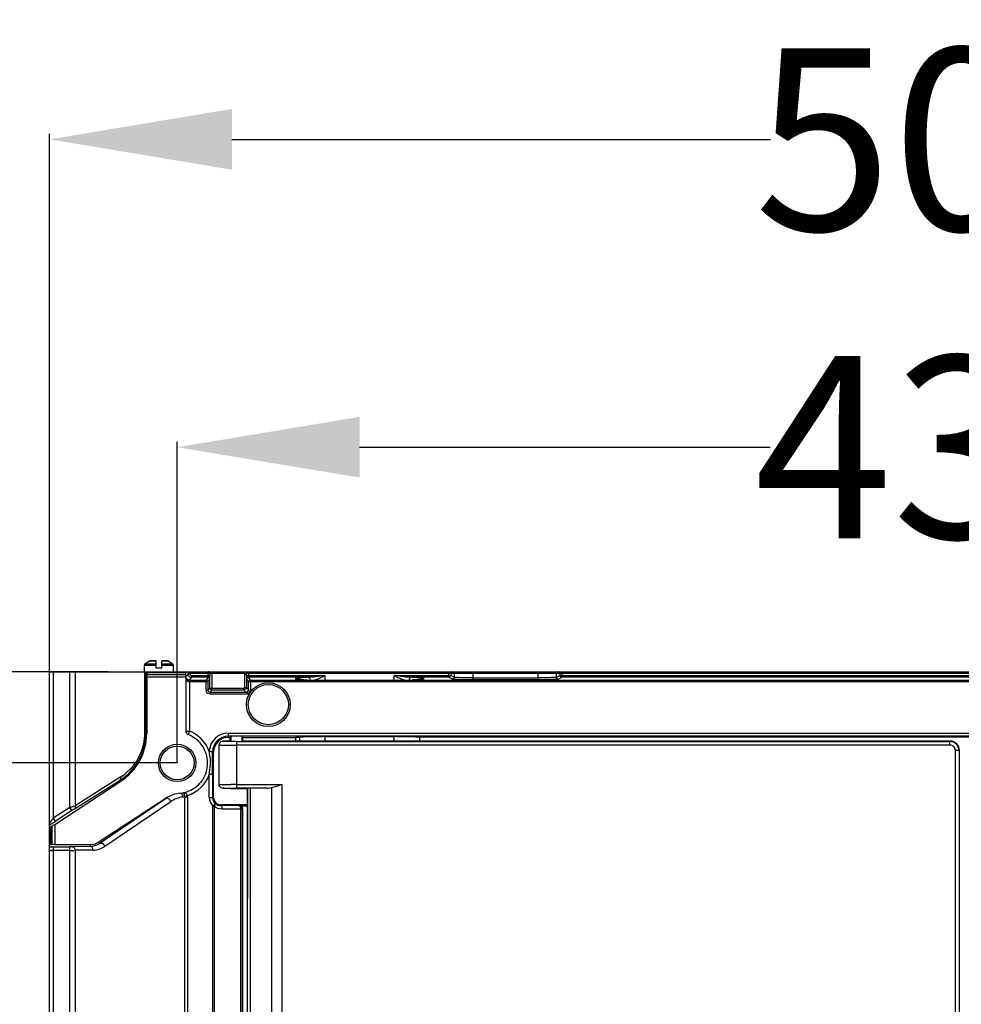
# Model space of a CAD drawing. Units: millimetres. Extents: x 612 to 10116, y 429 to 3789.
# Drawn here: x 1788 to 2046, y 2802 to 3072 of the extents above; entities that cross this region are included whole.
import ezdxf

# ---------------------------------------------------------------- set-up
doc = ezdxf.new("R2010")
doc.units = ezdxf.units.MM
doc.header["$LTSCALE"] = 326.7
doc.header["$PDMODE"] = 3
doc.header["$PDSIZE"] = 4
doc.layers.get('0').update_dxf_attribs({"linetype": 'CONTINUOUS'})
doc.layers.get('Defpoints').update_dxf_attribs({"linetype": 'CONTINUOUS'})
for name, color, linetype in [('DINGWEIXIAO-DXF_CONTINUOUS_LINE', 7, 'CONTINUOUS'), ('DINGWEIXIAO_DXF_CONTINUOUS_LINE', 7, 'CONTINUOUS'), ('HOUGAI-01_89DXF_CONTINUOUS_LINE', 7, 'CONTINUOUS'), ('PCB-P3_90625DXF_CONTINUOUS_LINE', 7, 'CONTINUOUS'), ('XIANGTI-01_3DXF_CONTINUOUS_LINE', 7, 'CONTINUOUS')]:
    doc.layers.add(name, color=color, linetype=linetype)
doc.dimstyles.get("Standard").update_dxf_attribs({"dimtxt": 50, "dimasz": 50, "dimexe": 1.5, "dimexo": 0, "dimtad": 1, "dimdec": 5, "dimdsep": 46, "dimtxsty": 'Standard', "dimcen": 0.09, "dimadec": 0, "dimazin": 0, "dimtol": 1, "dimtp": 1e-05, "dimtm": 1e-05, "dimtfac": 1, "dimtdec": 5, "dimtofl": 0, "dimtmove": 0, "dimatfit": 3, "dimfxl": 1, "dimtolj": 1, "dimarcsym": 0})

# ---------------------------------------------------------------- blocks, each defined once
blk = doc.blocks.new('*D1')
at = {"color": 0, "lineweight": -2, "transparency": 16777216}
for p, q in [((1830.92, 2867.89), (1830.92, 2955.97)), ((1880.92, 2954.47), (1993.45, 2954.47)), ((2210.89, 2954.47), (2098.35, 2954.47)), ((2260.89, 2867.88), (2260.89, 2955.97))]:
    blk.add_line(p, q, dxfattribs=at)
at = {"color": 0, "transparency": 16777216}
for points in [[(1880.92, 2962.8), (1880.92, 2946.14), (1830.92, 2954.47)], [(2210.89, 2962.8), (2210.89, 2946.14), (2260.89, 2954.47)]]:
    blk.add_solid(points, dxfattribs=at)
at = {"layer": 'Defpoints', "color": 0, "transparency": 16777216}
for p in [(2260.89, 2954.47), (1830.92, 2867.89), (2260.89, 2867.88)]:
    blk.add_point(p, dxfattribs=at)
at = {"color": 0, "transparency": 16777216, "insert": (2045.9, 2954.47), "char_height": 50, "attachment_point": 5}
blk.add_mtext('\\A1;430', dxfattribs=at)
blk = doc.blocks.new('*D2')
at = {"color": 0, "lineweight": -2, "transparency": 16777216}
for p, q in [((1795.89, 2885.48), (1795.89, 3040.4)), ((1845.89, 3038.9), (1993.58, 3038.9)), ((2245.89, 3038.9), (2098.2, 3038.9)), ((2295.89, 2885.48), (2295.89, 3040.4))]:
    blk.add_line(p, q, dxfattribs=at)
at = {"color": 0, "transparency": 16777216}
for points in [[(1845.89, 3047.23), (1845.89, 3030.57), (1795.89, 3038.9)], [(2245.89, 3047.23), (2245.89, 3030.57), (2295.89, 3038.9)]]:
    blk.add_solid(points, dxfattribs=at)
at = {"layer": 'Defpoints', "color": 0, "transparency": 16777216}
for p in [(2295.89, 3038.9), (1795.89, 2885.48), (2295.89, 2885.48)]:
    blk.add_point(p, dxfattribs=at)
at = {"color": 0, "transparency": 16777216, "insert": (2045.89, 3038.9), "char_height": 50, "attachment_point": 5}
blk.add_mtext('\\A1;500', dxfattribs=at)
blk = doc.blocks.new('*D3')
at = {"color": 0, "lineweight": -2, "transparency": 16777216}
for p, q in [((1811.97, 2892.88), (1564.77, 2892.88)), ((1566.27, 2842.88), (1566.27, 2418.78)), ((1566.27, 1942.88), (1566.27, 2366.97)), ((1811.97, 1892.88), (1564.77, 1892.88))]:
    blk.add_line(p, q, dxfattribs=at)
at = {"color": 0, "transparency": 16777216}
for points in [[(1557.94, 2842.88), (1574.6, 2842.88), (1566.27, 2892.88)], [(1557.94, 1942.88), (1574.6, 1942.88), (1566.27, 1892.88)]]:
    blk.add_solid(points, dxfattribs=at)
at = {"layer": 'Defpoints', "color": 0, "transparency": 16777216}
for p in [(1811.97, 2892.88), (1566.27, 1892.88), (1811.97, 1892.88)]:
    blk.add_point(p, dxfattribs=at)
at = {"color": 0, "transparency": 16777216, "insert": (1566.27, 2392.88), "char_height": 50, "attachment_point": 5}
blk.add_mtext('\\A1;1000', dxfattribs=at)
blk = doc.blocks.new('*D4')
at = {"color": 0, "lineweight": -2, "transparency": 16777216}
for p, q in [((1830.89, 2867.88), (1710.34, 2867.88)), ((1711.84, 2817.88), (1711.84, 2418.78)), ((1711.84, 1967.88), (1711.84, 2366.97)), ((1830.89, 1917.88), (1710.34, 1917.88))]:
    blk.add_line(p, q, dxfattribs=at)
at = {"color": 0, "transparency": 16777216}
for points in [[(1703.51, 2817.88), (1720.17, 2817.88), (1711.84, 2867.88)], [(1703.51, 1967.88), (1720.17, 1967.88), (1711.84, 1917.88)]]:
    blk.add_solid(points, dxfattribs=at)
at = {"layer": 'Defpoints', "color": 0, "transparency": 16777216}
for p in [(1711.84, 2867.88), (1830.89, 2867.88), (1830.89, 1917.88)]:
    blk.add_point(p, dxfattribs=at)
at = {"color": 0, "transparency": 16777216, "insert": (1711.84, 2392.88), "char_height": 50, "attachment_point": 5}
blk.add_mtext('\\A1;950', dxfattribs=at)

msp = doc.modelspace()

# ---------------------------------------------------------------- linework, layer by layer
at = {"layer": 'DINGWEIXIAO-DXF_CONTINUOUS_LINE', "color": 7, "linetype": 'Continuous'}
for p, q in [((1845.635598, 2875.074785), (1845.635598, 2873.821081)), ((1848.635598, 2875.074785), (1848.635598, 2873.821081))]:
    msp.add_line(p, q, dxfattribs=at)
at = {"layer": 'DINGWEIXIAO_DXF_CONTINUOUS_LINE', "color": 7, "linetype": 'Continuous'}
for p, q in [((1823.259635, 2895.793835), (1822.108247, 2895.026243)), ((1822.108247, 2895.026243), (1825.135589, 2895.026243)), ((1825.135604, 2895.793835), (1823.259635, 2895.793835)), ((1825.135598, 2895.87781), (1823.536987, 2895.87781)), ((1825.135598, 2893.87781), (1825.135598, 2895.87781)), ((1828.51156, 2895.793835), (1826.635586, 2895.793835)), ((1826.635598, 2893.87781), (1826.635598, 2895.87781)), ((1828.234208, 2895.87781), (1826.635598, 2895.87781)), ((1826.635604, 2895.026243), (1829.662873, 2895.026243)), ((1828.51156, 2895.793835), (1829.662948, 2895.026243)), ((1821.885598, 2892.87781), (1821.885598, 2894.610218)), ((1825.135598, 2894.610218), (1821.885598, 2894.610218)), ((1826.635598, 2893.87781), (1825.135598, 2893.87781)), ((1829.885518, 2894.610218), (1826.635598, 2894.610218)), ((1829.885598, 2892.87781), (1829.885598, 2894.610218))]:
    msp.add_line(p, q, dxfattribs=at)
for centre, start, end in [((1822.385598, 2894.610218), 123.69006753, 180), ((1823.536985, 2895.37781), 90, 123.69006753), ((1828.23421, 2895.37781), 56.30993247, 90), ((1829.385598, 2894.610218), 0, 56.30993247)]:
    msp.add_arc(centre, 0.5, start, end, dxfattribs=at)
at = {"layer": 'HOUGAI-01_89DXF_CONTINUOUS_LINE', "color": 7, "linetype": 'Continuous'}
for p, q in [((1845.375301, 2873.878567), (1845.502141, 2873.879691)), ((1847.135597, 2873.75532), (1847.135598, 2861.0003)), ((1847.135665, 2873.75532), (2042.763488, 2873.75532)), ((1848.898018, 2873.878745), (1848.648427, 2873.880846)), ((1848.656847, 2873.8806), (1848.90246, 2873.878511)), ((1849.145198, 2873.876252), (1848.898018, 2873.878745)), ((1848.90246, 2873.878511), (1849.134165, 2873.876164)), ((1849.134062, 2873.87616), (1849.145198, 2873.876252)), ((2042.877099, 2873.86893), (1852.331752, 2873.86893)), ((2042.877099, 2873.86893), (2042.763488, 2873.75532)), ((2042.763488, 2872.755472), (2042.763488, 2873.75532)), ((1842.385598, 2861.934688), (1842.385598, 2872.82094)), ((2042.763472, 2872.755472), (1847.135598, 2872.755472)), ((2045.263108, 2871.255701), (2044.26326, 2871.255701)), ((2044.26326, 2676.32647), (2044.26326, 2871.255684)), ((2045.263108, 2871.255701), (2045.376718, 2871.369311)), ((2045.263108, 2871.255701), (2045.263108, 2676.32647)), ((2045.376718, 2676.32647), (2045.376718, 2871.369311)), ((1847.135598, 2862.000148), (1859.605838, 2862.000148)), ((1855.53463, 2861.0003), (1847.136481, 2861.0003)), ((1848.162646, 2860.871893), (1847.961115, 2860.870997)), ((1849.245441, 2860.880729), (1849.178119, 2860.879948)), ((1850.144477, 2860.943258), (1850.144477, 2830.87781)), ((1850.211461, 2424.830785), (1850.211461, 2860.924835)), ((1855.53463, 2861.0003), (1850.860284, 2860.969713)), ((1850.860284, 2860.985007), (1850.860284, 2424.770613)), ((1856.797641, 2424.626671), (1856.797641, 2861.128949)), ((1859.605838, 2862.000148), (1859.605838, 2423.755472)), ((1850.144477, 2830.87781), (1850.189684, 2830.87781))]:
    msp.add_line(p, q, dxfattribs=at)
for centre, radius, start, end in [((1846.35356, 2762.613959), 111.269109, 90.49933878, 90.96523713), ((2042.763215, 2871.255428), 2.499892, 0.0062558, 89.9937442), ((2042.877041, 2871.369253), 2.499677, 0.00132109, 89.99867906), ((2042.763579, 2871.255791), 1.499677, 359.99591097, 90.00408589), ((1847.131767, 3061.272351), 200.40307, 269.55760437, 270.23711341), ((1847.118577, 2535.956948), 326.043227, 89.99700903, 90.26113543), ((1847.132559, 3069.589437), 208.720214, 269.70058199, 270.11362609), ((1847.405985, 3020.278421), 159.408324, 270.2719659, 270.63696752), ((1848.403342, 2938.045757), 77.169622, 270.625242, 271.29974592), ((1855.490784, 2867.319098), 6.326596, 270.39707935, 281.92115911)]:
    msp.add_arc(centre, radius, start, end, dxfattribs=at)
msp.add_ellipse((1851.211309, 2860.953369), major_axis=(1, 0), ratio=0.0174550649, start_param=1.9294614881, end_param=3.1241393611, dxfattribs=at)
for points, knots in [([(1844.479147, 2873.867279), (1844.129838, 2873.861239), (1843.594797, 2873.878772), (1842.714058, 2873.717694), (1842.386396, 2873.152766), (1842.385592, 2872.820954)], [0, 0, 0, 0, 0.4013641294, 0.6187959417, 1, 1, 1, 1]), ([(1847.135665, 2873.75532), (1845.922652, 2873.755322), (1841.658816, 2873.752127), (1844.748735, 2873.87275), (1845.375301, 2873.878567)], [0, 0, 0, 0, 0.6593874614, 1, 1, 1, 1]), ([(1852.331752, 2873.86893), (1851.516826, 2873.868263), (1850.450947, 2873.866356), (1849.385094, 2873.873475), (1849.134165, 2873.876164)], [0, 0, 0, 0, 0.764565017, 1, 1, 1, 1]), ([(1842.385598, 2872.820926), (1842.385588, 2872.790173), (1842.578301, 2872.834715), (1842.777289, 2872.773901), (1843.247912, 2872.791193), (1844.083858, 2872.762022), (1845.414431, 2872.76167), (1846.529585, 2872.755474), (1847.135598, 2872.755473)], [0, 0, 0, 0, 0.0194169668, 0.0763464091, 0.1687448702, 0.2931122515, 0.617373332, 1, 1, 1, 1]), ([(1846.041828, 2860.872073), (1845.605148, 2860.874384), (1844.918043, 2860.878968), (1844.063682, 2860.897403), (1843.470544, 2860.909263), (1842.760161, 2861.000864), (1842.385383, 2861.579204), (1842.385403, 2861.934708)], [0, 0, 0, 0, 0.3146200932, 0.4953487591, 0.6148372054, 0.7438690929, 1, 1, 1, 1]), ([(1842.385598, 2861.934682), (1842.385639, 2861.954277), (1842.507401, 2861.930578), (1842.63543, 2861.968221), (1842.938617, 2861.960719), (1843.493616, 2861.982387), (1844.415087, 2861.987227), (1845.195461, 2861.994773), (1845.632584, 2861.996788)], [0, 0, 0, 0, 0.0180959479, 0.0710549036, 0.1578798009, 0.2763590481, 0.5963173568, 1, 1, 1, 1]), ([(1845.584418, 2860.875255), (1844.879358, 2860.880846), (1841.544421, 2860.992621), (1845.914348, 2861.000299), (1847.136481, 2861.0003)], [0, 0, 0, 0, 0.3658556327, 1, 1, 1, 1]), ([(1850.152906, 2860.895546), (1849.97745, 2860.891488), (1849.10872, 2860.87597), (1848.239838, 2860.870962), (1847.546482, 2860.869633)], [0, 0, 0, 0, 0.2019920407, 1, 1, 1, 1]), ([(1850.144477, 2830.87781), (1850.144477, 2830.847778), (1850.149844, 2830.784903), (1850.16309, 2830.723255), (1850.172183, 2830.69171)], [0, 0, 0, 0, 0.477747876, 1, 1, 1, 1])]:
    msp.add_open_spline(points, degree=3, knots=knots, dxfattribs=at)
msp.add_open_spline([(1856.797641, 2861.128949), (1857.756556, 2861.331518), (1858.681813, 2861.673455), (1859.605838, 2862.000148)], degree=3, dxfattribs=at)
at = {"layer": 'PCB-P3_90625DXF_CONTINUOUS_LINE', "color": 7, "linetype": 'Continuous'}
msp.add_line((1795.885598, 2851.443402), (1795.885598, 2850.871783), dxfattribs=at)
at = {"layer": 'XIANGTI-01_3DXF_CONTINUOUS_LINE', "color": 7, "linetype": 'Continuous'}
for p, q in [((1795.885598, 2850.305728), (1795.885598, 2892.87781)), ((1795.885598, 2892.87781), (1839.372582, 2892.87781)), ((1796.885598, 2892.87781), (1796.885598, 2852.70229)), ((1801.46717, 2855.697934), (1801.46717, 2892.87781)), ((1802.881384, 2892.87781), (1802.881384, 2856.153126)), ((1822.009559, 2875.991915), (1822.009559, 2892.87781)), ((1822.302244, 2892.87781), (1822.302244, 2875.991915)), ((1822.524698, 2892.584917), (1822.533158, 2892.170703)), ((1833.246497, 2892.584917), (1822.524698, 2892.584917)), ((1822.533158, 2892.170703), (1833.238037, 2892.170703)), ((1833.875596, 2892.364794), (1833.232298, 2891.514622)), ((1833.238037, 2892.170703), (1833.246497, 2892.584917)), ((1833.875875, 2892.542903), (1833.875596, 2892.364794)), ((1833.878331, 2892.87781), (1833.875875, 2892.542903)), ((1839.877022, 2892.37781), (1834.375393, 2892.377811)), ((1839.368066, 2891.864888), (1839.368066, 2892.87781)), ((1839.517862, 2892.87781), (1850.256948, 2892.87781)), ((1839.86799, 2892.37781), (1839.86799, 2891.864861)), ((1849.394249, 2892.377805), (1839.946872, 2892.37781)), ((1840.376946, 2892.87781), (1840.376946, 2887.869235)), ((1849.394249, 2888.569128), (1849.394249, 2892.87781)), ((1849.894173, 2892.376528), (1849.903205, 2892.376528)), ((2241.877022, 2892.37781), (1849.903205, 2892.37781)), ((1849.903205, 2891.864865), (1849.903205, 2892.376528)), ((1850.398611, 2892.87781), (2241.372582, 2892.87781)), ((1850.403129, 2892.87781), (1850.403129, 2891.864888)), ((1905.411115, 2891.36506), (1905.411115, 2892.87781)), ((1905.91043, 2892.37781), (1905.91043, 2891.864888)), ((1906.947467, 2891.346726), (1906.947467, 2892.37781)), ((1911.940615, 2892.87781), (1911.940615, 2890.710412)), ((1929.83058, 2890.710412), (1929.83058, 2892.87781)), ((1934.823728, 2892.37781), (1934.823728, 2891.346725)), ((1935.860765, 2891.864888), (1935.860765, 2892.37781)), ((1936.36008, 2892.87781), (1936.36008, 2891.36506)), ((1822.53914, 2891.463596), (1833.232315, 2891.514622)), ((1822.53914, 2891.463596), (1822.53914, 2875.991915)), ((1833.232315, 2891.514622), (1833.232315, 2876.604268)), ((1834.232269, 2890.079358), (1834.232269, 2876.604777)), ((1839.326883, 2890.078968), (1834.232269, 2890.079358)), ((1834.262099, 2890.578799), (1838.826961, 2890.578799)), ((1834.326433, 2890.661286), (1834.875327, 2891.36506)), ((1834.875174, 2891.864888), (1839.86799, 2891.864888)), ((1834.875327, 2891.864888), (1834.875327, 2891.36506)), ((1839.351068, 2891.36506), (1834.875327, 2891.36506)), ((1838.826959, 2887.819031), (1838.826959, 2890.578797)), ((1839.351068, 2891.36506), (1838.826961, 2890.578799)), ((1839.326883, 2890.078968), (1839.850992, 2890.86523)), ((1839.326883, 2890.078968), (1839.326883, 2887.819019)), ((1839.877022, 2888.369159), (1839.877022, 2891.864861)), ((1849.894173, 2891.864865), (1849.894173, 2888.569128)), ((1849.903205, 2891.864888), (1871.385598, 2891.864888)), ((1849.920204, 2890.86523), (1850.444312, 2890.078968)), ((1850.944236, 2890.578797), (1850.420128, 2891.36506)), ((1866.777085, 2891.36506), (1850.420128, 2891.36506)), ((1850.444312, 2888.018989), (1850.444312, 2890.078968)), ((2241.326883, 2890.078968), (1850.444312, 2890.078968)), ((1850.944236, 2890.578797), (1850.944236, 2887.281182)), ((1850.944236, 2890.578797), (2240.826959, 2890.578797)), ((1863.385598, 2890.840339), (1863.385598, 2891.193819)), ((1863.707754, 2890.786673), (1863.682474, 2890.789643)), ((1864.908523, 2890.717354), (1864.793393, 2890.721621)), ((1865.023778, 2890.713298), (1864.908523, 2890.717354)), ((1871.385598, 2891.864888), (1871.385598, 2890.631168)), ((1890.55661, 2891.840217), (1890.385598, 2891.86489)), ((1890.385598, 2890.631168), (1890.385598, 2891.864888)), ((1890.385598, 2891.864888), (1905.91043, 2891.864888)), ((1905.411115, 2891.36506), (1894.994105, 2891.36506)), ((1896.857145, 2890.717155), (1896.75659, 2890.713614)), ((1898.385598, 2891.193817), (1898.385598, 2890.84034)), ((1905.411115, 2891.36506), (1906.448127, 2890.846909)), ((1906.947467, 2891.346726), (1905.91043, 2891.864888)), ((1929.831066, 2890.710412), (1911.94024, 2890.710412)), ((1911.940615, 2891.21024), (1929.83058, 2891.21024)), ((1935.860765, 2891.864888), (1934.823728, 2891.346725)), ((1935.323062, 2890.846907), (1936.36008, 2891.36506)), ((1935.860765, 2891.864888), (2155.91043, 2891.864888)), ((2155.411115, 2891.36506), (1936.36008, 2891.36506)), ((1838.826959, 2887.819019), (1839.326883, 2887.819019)), ((1839.877022, 2888.369159), (1839.326883, 2887.819019)), ((1839.754325, 2886.838678), (1850.664903, 2886.838678)), ((1839.826807, 2887.319096), (1840.376945, 2887.869235)), ((1839.826807, 2887.319096), (1839.826807, 2886.819172)), ((1839.826807, 2887.319096), (1849.744323, 2887.319096)), ((1839.877022, 2888.369159), (1849.194279, 2888.369159)), ((1849.194279, 2887.869235), (1840.376945, 2887.869235)), ((1849.194279, 2887.869235), (1849.194279, 2888.369159)), ((1849.194279, 2887.869235), (1849.744323, 2887.319096)), ((1849.394249, 2888.569128), (1849.894173, 2888.569128)), ((1850.444312, 2888.018989), (1849.894173, 2888.569128)), ((1822.009559, 2875.991914), (1822.53914, 2875.991915)), ((1833.232264, 2876.60478), (1834.232264, 2876.60478)), ((1834.232264, 2876.60478), (1833.874204, 2875.671081)), ((1844.885598, 2876.078677), (1844.885598, 2875.179225)), ((1844.885598, 2876.078677), (2246.885598, 2876.078677)), ((2246.885598, 2875.179225), (1844.885598, 2875.179225)), ((1844.885598, 2875.043684), (1844.885598, 2874.87781)), ((1844.885598, 2874.87781), (1845.385598, 2874.87781)), ((1845.385598, 2873.878783), (1845.385598, 2874.87781)), ((1848.885598, 2873.876252), (1848.885598, 2874.87781)), ((1848.885598, 2874.87781), (1863.385598, 2874.87781)), ((1863.385598, 2873.86893), (1863.385598, 2874.87781)), ((1864.385598, 2874.842889), (1864.385598, 2873.86893)), ((1871.385598, 2875.087335), (1871.385598, 2873.86893)), ((1871.385598, 2875.087335), (1890.385598, 2875.087335)), ((1890.385598, 2873.86893), (1890.385598, 2875.087335)), ((1897.385598, 2873.86893), (1897.385598, 2874.930191)), ((2194.385598, 2874.930191), (1897.385598, 2874.930191)), ((1840.885598, 2870.877812), (1840.584161, 2870.877812)), ((1840.885598, 2858.37781), (1840.885598, 2870.87781)), ((1797.299811, 2851.021645), (1815.451989, 2862.890376)), ((1802.721413, 2855.316331), (1815.248571, 2863.201486)), ((1815.408542, 2864.038281), (1802.881384, 2856.153126)), ((1815.451989, 2862.890376), (1815.248571, 2863.201486)), ((1840.584182, 2864.725758), (1839.68473, 2864.725758)), ((1839.68473, 2858.37781), (1839.68473, 2864.725757)), ((1840.584182, 2864.725757), (1840.584182, 2858.37781)), ((1827.822505, 2858.203039), (1809.526026, 2846.239957)), ((1827.872599, 2858.126425), (1809.778352, 2845.854047)), ((1811.032594, 2845.017251), (1829.126841, 2857.28963)), ((1832.987801, 2858.791697), (1833.670882, 2858.955811)), ((1833.00271, 1927.129618), (1833.00271, 2858.626002)), ((1833.00271, 2858.626002), (1833.709811, 2858.626002)), ((1833.709815, 2858.625995), (1833.709815, 1927.129613)), ((1839.68473, 2858.37781), (1840.885598, 2858.37781)), ((1801.46717, 2855.697934), (1796.885598, 2852.70229)), ((1802.014306, 2854.861139), (1797.432733, 2851.865495)), ((1802.014306, 2854.861139), (1801.46717, 2855.697934)), ((1840.702847, 2856.036632), (1841.3162, 2856.694533)), ((1840.70285, 2429.719), (1840.70285, 2856.036621)), ((1841.018002, 2856.036632), (1840.702851, 2856.036632)), ((1841.018002, 2856.03667), (1841.018002, 2429.71886)), ((1842.885597, 2856.377838), (1842.885597, 2856.104893)), ((1847.777094, 2856.168758), (1842.885597, 2856.104893)), ((1850.144477, 2856.420302), (1842.885598, 2856.37781)), ((1848.342526, 2855.239007), (1843.200592, 2855.239004)), ((1847.943875, 2856.335539), (1847.777094, 2856.168758)), ((1847.943875, 2856.335539), (1850.144477, 2856.335539)), ((1848.342526, 2430.516613), (1848.342526, 2855.239007)), ((1850.144477, 2856.035722), (1848.595121, 2856.035722)), ((1848.833216, 2855.425977), (1848.667222, 2855.259986)), ((1848.667222, 2855.259986), (1848.667222, 2430.495634)), ((1848.833216, 2855.425977), (1848.833216, 2490.87781)), ((1796.885598, 2852.70229), (1797.432733, 2851.865495)), ((1795.885598, 1935.624145), (1795.885598, 2850.131475)), ((1796.592704, 2850.566453), (1796.178491, 2850.305728)), ((1796.178491, 2850.305728), (1796.178491, 2845.516911)), ((1796.592704, 2845.52537), (1796.592704, 2850.566453)), ((1797.299811, 2851.021645), (1797.299811, 2845.531352)), ((1809.526026, 2846.239957), (1809.778352, 2845.854047)), ((1796.178491, 2845.516911), (1796.592704, 2845.52537)), ((1796.885598, 2844.897816), (1796.885598, 2786.663731)), ((1801.46717, 2843.898025), (1796.885598, 2843.898025)), ((1796.885656, 2844.897816), (1801.46717, 2844.897816)), ((1797.299811, 2845.531352), (1807.14743, 2845.531352)), ((1801.46717, 2787.869235), (1801.46717, 2844.897816)), ((1807.14743, 2845.005366), (1802.174277, 2844.903798)), ((1807.854536, 2843.980182), (1802.881384, 2843.95479)), ((1802.881384, 2843.95479), (1802.881384, 2788.36149)), ((1807.14743, 2845.005366), (1807.14743, 2845.531352))]:
    msp.add_line(p, q, dxfattribs=at)
for points in [[(1865.650539, 2890.694969), (1865.154989, 2890.709793), (1864.726821, 2890.725338), (1864.367087, 2890.7413), (1864.076446, 2890.757316), (1863.855494, 2890.772843), (1863.707754, 2890.786673)], [(1896.692082, 2890.712334), (1896.220724, 2890.69774), (1895.68573, 2890.68401)], [(1897.440405, 2890.743115), (1897.098767, 2890.727548), (1896.692082, 2890.712334)], [(1898.120808, 2890.793862), (1898.124918, 2890.794655), (1898.068412, 2890.787221), (1897.927384, 2890.773801), (1897.716857, 2890.758707), (1897.440405, 2890.743115)], [(1833.709815, 2858.625995), (1833.705494, 2858.737019), (1833.692529, 2858.846964), (1833.670886, 2858.955795)], [(1848.342526, 2855.272572), (1848.508435, 2855.268708), (1848.622415, 2855.263869), (1848.667218, 2855.259986)]]:
    msp.add_lwpolyline(points, dxfattribs=at)
for centre, radius in [((1855.885598, 2883.87781), 6), ((1855.885598, 2883.87781), 5.5), ((1830.885598, 2867.87781), 5.125), ((1830.885598, 2867.87781), 4.625)]:
    msp.add_circle(centre, radius, dxfattribs=at)
for centre, radius, start, end in [((1834.389048, 2878.497509), 13.880307, 90.05636447, 91.04967781), ((1843.364035, 2892.372716), 8.988711, 178.43842958, 179.96752677), ((1819.536736, 2891.372237), 20.328948, 359.75837367, 0.82733265), ((1920.682266, 2891.861682), 70.779061, 179.99742304, 180.47373592), ((1862.274821, 2891.862112), 11.871692, 179.98659991, 181.16039775), ((1864.331278, 2897.705931), 6.95248, 264.44714025, 265.40608077), ((1864.631527, 2901.395076), 10.653822, 265.38559621, 265.95319744), ((1863.359357, 2890.124389), 1.07078, 59.81755168, 67.18414253), ((1868.630646, 2783.279046), 108.101906, 90.98246548, 91.94620742), ((1868.544583, 2996.29331), 105.6387, 268.09004998, 268.91188612), ((1855.704794, 2922.43307), 34.354747, 294.01748387, 296.26280338), ((1853.859322, 2926.223576), 38.570582, 296.22969741, 297.02600771), ((1902.705068, 2915.621422), 26.760834, 242.59001475, 243.74109474), ((1905.38846, 2921.113498), 32.873366, 243.78183093, 245.93070354), ((1893.13973, 2783.248497), 108.132464, 88.05346126, 89.0173805), ((1893.213856, 2996.671146), 106.016742, 271.07277381, 271.91499501), ((1894.751518, 2949.226082), 58.546803, 272.06107859, 272.18057372), ((1806.885598, 2875.991915), 15.653542, 303.17851166, 360), ((1807.17879, 2875.992199), 15.123454, 313.51275768, 359.99892419), ((1807.963551, 2875.999563), 14.04601, 353.76043843, 359.96880202), ((1834.232264, 2876.60478), 1, 180.02928769, 249.02010674), ((1830.885598, 2867.87781), 9.346666, 19.67287303, 69.01886828), ((1844.885598, 2870.87781), 5.200867, 90.00000001, 178.38519414), ((1807.894357, 2875.983495), 14.113067, 310.85453488, 353.85581834), ((1830.853552, 2867.82328), 8.40906, 50.41519042, 68.94792591), ((1830.850372, 2867.847204), 8.392666, 31.93203739, 50.29438603), ((1844.885598, 2870.87781), 4.301415, 90, 179.99997731), ((1844.885598, 2870.87781), 4, 90, 180), ((1830.85592, 2867.863654), 8.379265, 19.30231706, 31.85664313), ((1830.919408, 2867.88731), 8.311526, 13.40743895, 19.29308082), ((1820.26139, 2867.880188), 19.677686, 5.31394972, 9.20097721), ((1830.822453, 2867.873165), 8.409123, 354.81530534, 13.34800942), ((1807.826808, 2876.085672), 14.234546, 302.18326702, 310.79115563), ((1807.156657, 2876.018325), 15.15764, 304.63486208, 313.50543839), ((1830.83391, 2867.890561), 8.399305, 339.64610638, 354.69006156), ((1817.801908, 2868.210872), 22.158608, 350.95092527, 352.92995685), ((1819.505807, 2867.997533), 20.441407, 352.93555351, 355.10761766), ((1820.587511, 2867.904293), 19.355692, 355.10953262, 357.4596191), ((1807.173757, 2875.997666), 15.130923, 302.25328356, 304.62604477), ((1830.885598, 2867.87781), 9.346666, 287.33740312, 340.29130339), ((1830.857667, 2867.911521), 8.389826, 300.60168269, 318.50720248), ((1832.55815, 2850.960288), 8.653542, 95.64620568, 123.17851166), ((1830.885598, 2867.87781), 8.346458, 275.64620568, 282.36977256), ((1830.900748, 2867.809862), 8.276847, 282.36809361, 286.24743001), ((1830.863694, 2867.931242), 8.403746, 286.25842973, 300.4978705), ((1833.428052, 2850.94585), 7.664492, 114.82092867, 124.13816268), ((1833.429698, 2850.932065), 7.677696, 101.26267916, 114.78888866), ((1833.420971, 2850.960162), 7.648436, 96.80717498, 101.2396767), ((1831.399139, 2867.8953), 9.406989, 276.80904518, 277.80975814), ((1831.400223, 2867.887414), 9.399028, 277.80974406, 278.92098912), ((1831.401354, 2867.880181), 9.391707, 278.92101905, 279.8173266), ((1842.885598, 2858.37781), 3.200867, 180.00000001, 227.00584674), ((1842.885598, 2858.37781), 2.301415, 180, 227.00629543), ((1842.885598, 2858.37781), 2, 180, 270), ((1742.4237, 2935.649437), 100.227765, 302.52283664, 302.86849672), ((1725.117695, 2962.446202), 132.12705, 302.8653257, 303.18296446), ((1767.17507, 2896.797363), 54.161363, 302.01169846, 302.54237709), ((1807.14743, 2849.87781), 4.346458, 270, 303.17851166), ((1796.877307, 2821.980719), 21.917305, 89.97832798, 91.28390634), ((1796.545548, 2817.039599), 27.857601, 89.40872977, 90.01278744)]:
    msp.add_arc(centre, radius, start, end, dxfattribs=at)
for centre, major_axis, ratio, start_param, end_param in [((1822.510257, 2891.87781), (0, 1), 0.0204231911, -0.7853981632, 0), ((1822.518717, 2891.463596), (0, 1), 0.0204231911, -1.5707963268, -0.7853981634), ((1833.260938, 2891.87781), (0, 1), 0.0204231911, -0.0000000001, 0.7853981634), ((1847.135598, 2875.043684), (1.75, 0), 0.0349207695, 2.6178502523, 3.1415926536), ((1863.385598, 2874.842889), (1, 0), 0.0349207695, 0, 1.5707963268), ((1871.385598, 2874.842889), (7, 0), 0.0349207695, 1.5707963268, 3.1415926536), ((1890.385598, 2874.842889), (7, 0), 0.0349207695, 0, 1.5707963268), ((1847.932668, 2855.42488), (0.637172, 0.637172), 0.998782766, -0.7847891758, -0.0405608243), ((1796.885598, 2850.785322), (0.999938, 0.654078), 0.0170914547, 3.1304132748, 3.9158114382), ((1797.299811, 2851.046046), (0.999938, 0.654078), 0.0170914547, -2.3673738693, -1.5819757056), ((1796.885598, 2845.502469), (1, 0), 0.0204231911, 2.3561944904, 3.1415926521), ((1797.299811, 2845.510929), (1, 0), 0.0204231911, 1.5707963268, 2.3561944902)]:
    msp.add_ellipse(centre, major_axis=major_axis, ratio=ratio, start_param=start_param, end_param=end_param, dxfattribs=at)
for points, knots in [([(1833.232298, 2891.514622), (1833.232423, 2891.632644), (1833.233458, 2891.851346), (1833.235981, 2892.070041), (1833.238037, 2892.170703)], [0, 0, 0, 0, 0.5396391312, 1, 1, 1, 1]), ([(1833.875595, 2892.364794), (1833.875625, 2892.280646), (1833.895916, 2892.105676), (1833.944995, 2891.936384), (1833.980224, 2891.852616)], [0, 0, 0, 0, 0.4807833284, 1, 1, 1, 1]), ([(1833.875639, 2892.364794), (1833.892251, 2892.384495), (1833.998211, 2892.353311), (1834.07408, 2892.374377), (1834.134771, 2892.375487)], [0, 0, 0, 0, 0.2980242009, 1, 1, 1, 1]), ([(1834.395893, 2892.87781), (1834.370532, 2892.877769), (1834.406896, 2892.736021), (1834.380345, 2892.679252), (1834.378663, 2892.617668)], [0, 0, 0, 0, 0.291608909, 1, 1, 1, 1]), ([(1834.375393, 2892.377811), (1834.375857, 2892.295666), (1834.439671, 2892.126844), (1834.561463, 2892.001804), (1834.634379, 2891.951837)], [0, 0, 0, 0, 0.4816844403, 1, 1, 1, 1]), ([(1834.634379, 2891.951837), (1834.671034, 2891.92672), (1834.74761, 2891.885346), (1834.833442, 2891.86619), (1834.875174, 2891.864888)], [0, 0, 0, 0, 0.5155633994, 1, 1, 1, 1]), ([(1839.368066, 2892.87781), (1839.449203, 2892.87781), (1839.616367, 2892.813252), (1839.738523, 2892.691048), (1839.786959, 2892.617988)], [0, 0, 0, 0, 0.4806839867, 1, 1, 1, 1]), ([(1839.617579, 2892.796542), (1839.580801, 2892.820967), (1839.504156, 2892.860809), (1839.418454, 2892.87781), (1839.377099, 2892.87781)], [0, 0, 0, 0, 0.516338511, 1, 1, 1, 1]), ([(1839.877022, 2892.37781), (1839.877022, 2892.458891), (1839.812581, 2892.625943), (1839.690544, 2892.748082), (1839.617579, 2892.796542)], [0, 0, 0, 0, 0.4807023801, 1, 1, 1, 1]), ([(1839.786959, 2892.617988), (1839.811318, 2892.581246), (1839.851045, 2892.504685), (1839.86799, 2892.419108), (1839.86799, 2892.37781)], [0, 0, 0, 0, 0.5163056556, 1, 1, 1, 1]), ([(1849.394249, 2892.377803), (1849.469973, 2892.378469), (1849.607744, 2892.378897), (1849.745517, 2892.378364), (1849.807555, 2892.377633)], [0, 0, 0, 0, 0.5496629865, 1, 1, 1, 1]), ([(1849.894179, 2892.375246), (1849.89376, 2892.45671), (1849.958139, 2892.624869), (1850.080642, 2892.747783), (1850.153969, 2892.796529)], [0, 0, 0, 0, 0.4805740096, 1, 1, 1, 1]), ([(1849.903205, 2892.37781), (1849.903205, 2892.454198), (1849.960742, 2892.612191), (1850.071951, 2892.730689), (1850.138603, 2892.77973)], [0, 0, 0, 0, 0.4800100884, 1, 1, 1, 1]), ([(1850.138603, 2892.77973), (1850.178284, 2892.808927), (1850.261804, 2892.856788), (1850.357155, 2892.877804), (1850.40306, 2892.87781)], [0, 0, 0, 0, 0.5176547088, 1, 1, 1, 1]), ([(1850.153969, 2892.796529), (1850.190703, 2892.820948), (1850.267247, 2892.860789), (1850.352857, 2892.877804), (1850.394162, 2892.87781)], [0, 0, 0, 0, 0.516416883, 1, 1, 1, 1]), ([(1905.991587, 2892.618327), (1905.967191, 2892.581538), (1905.927403, 2892.504869), (1905.91043, 2892.41917), (1905.91043, 2892.37781)], [0, 0, 0, 0, 0.5162735833, 1, 1, 1, 1]), ([(1906.409745, 2892.87781), (1906.328763, 2892.87781), (1906.161877, 2892.813314), (1906.039965, 2892.69128), (1905.991587, 2892.618327)], [0, 0, 0, 0, 0.4805518404, 1, 1, 1, 1]), ([(1935.601637, 2892.796542), (1935.56491, 2892.820964), (1935.488367, 2892.860804), (1935.402757, 2892.87781), (1935.36145, 2892.87781)], [0, 0, 0, 0, 0.5163905672, 1, 1, 1, 1]), ([(1935.860765, 2892.37781), (1935.860765, 2892.458882), (1935.796438, 2892.625884), (1935.674532, 2892.74807), (1935.601637, 2892.796542)], [0, 0, 0, 0, 0.4808226889, 1, 1, 1, 1]), ([(1834.232264, 2890.079747), (1834.060259, 2890.096329), (1833.461139, 2890.369604), (1833.236327, 2891.068373), (1833.232335, 2891.514622)], [0, 0, 0, 0, 0.2791322573, 1, 1, 1, 1]), ([(1834.262101, 2890.578802), (1834.093419, 2890.578663), (1833.597324, 2890.698538), (1833.253459, 2891.190835), (1833.232619, 2891.514629)], [0, 0, 0, 0, 0.3420532957, 1, 1, 1, 1]), ([(1833.980224, 2891.852616), (1834.034362, 2891.723887), (1834.206182, 2891.424143), (1834.558206, 2891.532618), (1834.672982, 2891.622736)], [0, 0, 0, 0, 0.4890098773, 1, 1, 1, 1]), ([(1834.23226, 2890.079358), (1834.236075, 2890.190955), (1834.27912, 2890.336291), (1834.218358, 2890.545206), (1834.262101, 2890.578797)], [0, 0, 0, 0, 0.6693778837, 1, 1, 1, 1]), ([(1839.359496, 2891.441216), (1839.358496, 2891.423046), (1839.352987, 2891.400696), (1839.356968, 2891.369501), (1839.351068, 2891.36506)], [0, 0, 0, 0, 0.7113320279, 1, 1, 1, 1]), ([(1839.607244, 2891.292939), (1839.567343, 2891.316219), (1839.483914, 2891.351246), (1839.394321, 2891.36504), (1839.351068, 2891.36506)], [0, 0, 0, 0, 0.5164486279, 1, 1, 1, 1]), ([(1839.368067, 2891.864888), (1839.368067, 2891.784303), (1839.366637, 2891.643048), (1839.362832, 2891.501802), (1839.359496, 2891.441216)], [0, 0, 0, 0, 0.5704633926, 1, 1, 1, 1]), ([(1839.850992, 2890.865231), (1839.850954, 2890.947986), (1839.805086, 2891.11927), (1839.682218, 2891.249196), (1839.607244, 2891.292939)], [0, 0, 0, 0, 0.4880652479, 1, 1, 1, 1]), ([(1839.850992, 2890.86523), (1839.87161, 2890.896244), (1839.842195, 2891.050868), (1839.864982, 2891.183193), (1839.865503, 2891.286506)], [0, 0, 0, 0, 0.264961646, 1, 1, 1, 1]), ([(1849.905624, 2891.276469), (1849.906391, 2891.192645), (1849.903122, 2890.908565), (1849.916079, 2891.090647), (1849.916851, 2891.123561)], [0, 0, 0, 0, 0.7180026984, 1, 1, 1, 1]), ([(1849.992338, 2891.121358), (1849.969055, 2891.081467), (1849.93402, 2890.998055), (1849.920223, 2890.908476), (1849.920203, 2890.865231)], [0, 0, 0, 0, 0.5164616442, 1, 1, 1, 1]), ([(1850.176982, 2891.300294), (1850.138998, 2891.279563), (1850.067535, 2891.228526), (1850.014155, 2891.158738), (1849.992338, 2891.121358)], [0, 0, 0, 0, 0.4999576857, 1, 1, 1, 1]), ([(1850.420127, 2891.36506), (1850.379258, 2891.365041), (1850.294625, 2891.35269), (1850.215281, 2891.321196), (1850.176982, 2891.300294)], [0, 0, 0, 0, 0.4836590807, 1, 1, 1, 1]), ([(1850.420127, 2891.36506), (1850.400002, 2891.380272), (1850.426869, 2891.487029), (1850.406826, 2891.5612), (1850.405564, 2891.621694)], [0, 0, 0, 0, 0.2942518178, 1, 1, 1, 1]), ([(1863.385598, 2891.193819), (1863.385739, 2891.330107), (1864.231121, 2891.150471), (1864.569046, 2891.304822), (1864.959376, 2891.318594)], [0, 0, 0, 0, 0.2586788081, 1, 1, 1, 1]), ([(1863.774574, 2891.111387), (1863.711329, 2891.138026), (1863.583509, 2891.178353), (1863.450149, 2891.193823), (1863.385598, 2891.193823)], [0, 0, 0, 0, 0.5152988686, 1, 1, 1, 1]), ([(1863.658528, 2890.786076), (1863.590194, 2890.792772), (1863.525492, 2890.812933), (1863.385696, 2890.815689), (1863.385598, 2890.840339)], [0, 0, 0, 0, 0.735834951, 1, 1, 1, 1]), ([(1864.261449, 2890.670692), (1864.219884, 2890.748795), (1864.116746, 2890.895907), (1863.974182, 2891.005457), (1863.897697, 2891.050002)], [0, 0, 0, 0, 0.4998938638, 1, 1, 1, 1]), ([(1896.812663, 2891.318564), (1897.128081, 2891.307433), (1897.518248, 2891.291819), (1897.907781, 2891.265421), (1897.982336, 2891.259497)], [0, 0, 0, 0, 0.8084289277, 1, 1, 1, 1]), ([(1897.872983, 2891.049702), (1897.801891, 2891.008242), (1897.66865, 2890.907865), (1897.568844, 2890.774209), (1897.527656, 2890.70297)], [0, 0, 0, 0, 0.5000291993, 1, 1, 1, 1]), ([(1898.385598, 2891.193823), (1898.299052, 2891.193824), (1898.119777, 2891.166297), (1897.952824, 2891.096263), (1897.872983, 2891.049702)], [0, 0, 0, 0, 0.4835708772, 1, 1, 1, 1]), ([(1898.112423, 2890.786052), (1898.077872, 2890.782668), (1898.003306, 2890.776078), (1897.928662, 2890.770448), (1897.888624, 2890.767613)], [0, 0, 0, 0, 0.4637776826, 1, 1, 1, 1]), ([(1897.982336, 2891.259497), (1898.083106, 2891.251491), (1898.175186, 2891.219241), (1898.385563, 2891.229493), (1898.385598, 2891.193817)], [0, 0, 0, 0, 0.7391389952, 1, 1, 1, 1]), ([(1898.385598, 2890.84034), (1898.385566, 2890.815677), (1898.245493, 2890.81291), (1898.180826, 2890.792749), (1898.112423, 2890.786052)], [0, 0, 0, 0, 0.2640738534, 1, 1, 1, 1]), ([(1898.118497, 2890.800845), (1898.16291, 2890.813637), (1898.2513, 2890.833094), (1898.341598, 2890.840315), (1898.385598, 2890.840313)], [0, 0, 0, 0, 0.5123038905, 1, 1, 1, 1]), ([(1911.94024, 2890.710412), (1910.678078, 2890.710394), (1908.991014, 2890.662781), (1907.19869, 2890.824429), (1906.5973, 2890.772545), (1906.448127, 2890.846909)], [0, 0, 0, 0, 0.6889633647, 0.909015488, 1, 1, 1, 1]), ([(1911.940615, 2891.21024), (1910.793587, 2891.210243), (1909.258233, 2891.163636), (1907.63455, 2891.323345), (1907.082095, 2891.272964), (1906.947467, 2891.346725)], [0, 0, 0, 0, 0.6885895757, 0.907843985, 1, 1, 1, 1]), ([(1934.823728, 2891.346725), (1934.689503, 2891.273075), (1934.137839, 2891.323326), (1932.51425, 2891.163609), (1930.978414, 2891.210245), (1929.83058, 2891.21024)], [0, 0, 0, 0, 0.0919118202, 0.3109277473, 1, 1, 1, 1]), ([(1935.323062, 2890.846907), (1935.173912, 2890.772464), (1934.572423, 2890.824515), (1932.78023, 2890.662681), (1931.093169, 2890.710387), (1929.831066, 2890.710412)], [0, 0, 0, 0, 0.0909944133, 0.311054002, 1, 1, 1, 1]), ([(1838.826959, 2887.819031), (1838.827042, 2887.585073), (1838.845994, 2887.08103), (1839.438165, 2886.943591), (1839.595587, 2887.05769)], [0, 0, 0, 0, 0.5461455772, 1, 1, 1, 1]), ([(1849.394249, 2888.569128), (1849.394214, 2888.518545), (1849.346789, 2888.416617), (1849.244847, 2888.369163), (1849.194279, 2888.369159)], [0, 0, 0, 0, 0.5000771472, 1, 1, 1, 1]), ([(1849.894173, 2888.569128), (1849.894137, 2888.402558), (1849.879104, 2888.032529), (1849.446188, 2887.963079), (1849.335966, 2888.04966)], [0, 0, 0, 0, 0.5430506561, 1, 1, 1, 1]), ([(1849.744323, 2887.319096), (1849.794318, 2887.314696), (1850.092804, 2887.237464), (1850.501079, 2887.106527), (1850.556098, 2886.846194)], [0, 0, 0, 0, 0.1586854617, 1, 1, 1, 1]), ([(1850.444312, 2888.018989), (1850.465477, 2887.976636), (1850.580082, 2887.672572), (1850.709547, 2887.375502), (1850.818991, 2887.121071)], [0, 0, 0, 0, 0.1459901937, 1, 1, 1, 1]), ([(1840.584182, 2870.877765), (1840.555608, 2870.937686), (1840.238476, 2870.912302), (1840.039034, 2870.981733), (1839.861652, 2871.000623)], [0, 0, 0, 0, 0.2712150844, 1, 1, 1, 1]), ([(1832.987802, 2858.791697), (1832.950799, 2858.927593), (1832.834577, 2859.227802), (1832.803258, 2859.59008), (1832.672609, 2859.724659)], [0, 0, 0, 0, 0.4288658548, 1, 1, 1, 1]), ([(1833.670886, 2858.955796), (1833.647911, 2859.095629), (1833.499178, 2859.529975), (1832.97389, 2859.786371), (1832.672619, 2859.724611)], [0, 0, 0, 0, 0.3154368724, 1, 1, 1, 1]), ([(1832.987802, 2858.791689), (1832.995158, 2858.764946), (1833.00505, 2858.709816), (1833.005053, 2858.653837), (1833.002715, 2858.626002)], [0, 0, 0, 0, 0.4982310432, 1, 1, 1, 1]), ([(1801.46717, 2855.697934), (1801.588143, 2855.737504), (1801.984751, 2855.86524), (1802.378579, 2856.002943), (1802.657775, 2856.079327)], [0, 0, 0, 0, 0.3054201849, 1, 1, 1, 1]), ([(1841.01776, 2856.036829), (1841.117486, 2856.161098), (1841.20796, 2856.26676), (1841.374197, 2856.578746), (1841.249815, 2856.548426), (1841.216614, 2856.531391)], [0, 0, 0, 0, 0.669359989, 0.8432391798, 1, 1, 1, 1]), ([(1842.885598, 2856.104893), (1842.931095, 2856.100649), (1843.198057, 2855.8538), (1843.197546, 2855.488183), (1843.200784, 2855.205441)], [0, 0, 0, 0, 0.1391211462, 1, 1, 1, 1]), ([(1848.342526, 2855.272573), (1848.33706, 2855.477399), (1848.32319, 2855.730715), (1848.097711, 2856.095817), (1847.937546, 2855.977641), (1847.891214, 2855.919659)], [0, 0, 0, 0, 0.5891347515, 0.7866020469, 1, 1, 1, 1]), ([(1848.667222, 2855.259984), (1848.667015, 2855.474159), (1848.655587, 2855.942954), (1848.103939, 2856.030965), (1847.973902, 2855.918432)], [0, 0, 0, 0, 0.5546518307, 1, 1, 1, 1]), ([(1795.908331, 2851.46313), (1795.902903, 2851.457226), (1795.900909, 2851.453377), (1795.885608, 2851.441267), (1795.8856, 2851.443399)], [0, 0, 0, 0, 0.7900046863, 1, 1, 1, 1]), ([(1796.885601, 2852.702288), (1796.783002, 2852.56812), (1796.459425, 2852.153677), (1796.150098, 2851.726033), (1795.908331, 2851.46313)], [0, 0, 0, 0, 0.321061546, 1, 1, 1, 1]), ([(1809.77836, 2845.85405), (1810.088716, 2846.046041), (1810.755358, 2845.627281), (1810.979487, 2845.173528), (1811.03258, 2845.017257)], [0, 0, 0, 0, 0.688586478, 1, 1, 1, 1]), ([(1795.885604, 2843.857176), (1795.885576, 2843.902707), (1796.156091, 2843.841734), (1796.264296, 2843.889671), (1796.386217, 2843.892522)], [0, 0, 0, 0, 0.2718479609, 1, 1, 1, 1]), ([(1795.885598, 2844.892344), (1795.990666, 2844.893583), (1796.20857, 2844.89606), (1796.426488, 2844.897201), (1796.53933, 2844.897199)], [0, 0, 0, 0, 0.4821813515, 1, 1, 1, 1]), ([(1801.46717, 2843.898025), (1801.589556, 2843.898025), (1801.98593, 2843.899927), (1802.382733, 2843.89124), (1802.656468, 2843.904492)], [0, 0, 0, 0, 0.3087101168, 1, 1, 1, 1]), ([(1802.174277, 2844.903798), (1802.346701, 2844.900278), (1802.767077, 2844.775391), (1802.78704, 2844.287112), (1802.691834, 2844.114422)], [0, 0, 0, 0, 0.4665422173, 1, 1, 1, 1])]:
    msp.add_open_spline(points, degree=3, knots=knots, dxfattribs=at)
for points in [[(1906.947467, 2892.37781), (1906.947467, 2892.613351), (1907.211241, 2892.87781), (1907.446782, 2892.87781)], [(1934.324413, 2892.87781), (1934.559954, 2892.87781), (1934.823728, 2892.613351), (1934.823728, 2892.37781)], [(1838.826959, 2890.578797), (1839.062603, 2890.578689), (1839.326776, 2890.314612), (1839.326883, 2890.078968)], [(1850.444312, 2890.078968), (1850.44442, 2890.314612), (1850.708592, 2890.578689), (1850.944236, 2890.578797)], [(1864.793393, 2890.721621), (1864.488651, 2890.733222), (1864.183868, 2890.74621), (1863.879672, 2890.767817)], [(1866.77711, 2891.36506), (1867.070779, 2891.354171), (1867.262305, 2890.958647), (1867.320114, 2890.670517)], [(1869.529701, 2891.605509), (1868.616479, 2891.485923), (1867.698128, 2891.370726), (1866.777126, 2891.36506)], [(1868.633507, 2890.631165), (1868.992703, 2890.750349), (1869.34192, 2890.898898), (1869.687705, 2891.052713)], [(1871.385598, 2891.864889), (1870.76736, 2891.775652), (1870.149058, 2891.686613), (1869.529701, 2891.605509)], [(1892.108283, 2891.623071), (1891.590561, 2891.691803), (1891.07353, 2891.765693), (1890.55661, 2891.840217)], [(1891.981346, 2891.098377), (1892.361141, 2890.928314), (1892.74438, 2890.763142), (1893.139081, 2890.631321)], [(1894.994069, 2891.36506), (1894.028322, 2891.371003), (1893.065649, 2891.495972), (1892.108283, 2891.623071)], [(1894.994069, 2891.36506), (1894.70035, 2891.354154), (1894.508919, 2890.958488), (1894.45108, 2890.670313)], [(1897.888624, 2890.767613), (1897.585842, 2890.746178), (1897.282485, 2890.733229), (1896.979165, 2890.721674)], [(1905.91043, 2891.864889), (1905.910108, 2891.629388), (1905.646615, 2891.365383), (1905.411115, 2891.36506)], [(1906.448152, 2890.846897), (1906.683653, 2890.84721), (1906.947145, 2891.111225), (1906.947467, 2891.346725)], [(1934.823728, 2891.346725), (1934.82405, 2891.111225), (1935.087543, 2890.847212), (1935.323043, 2890.846897)], [(1936.36008, 2891.36506), (1936.12458, 2891.365383), (1935.861087, 2891.629388), (1935.860765, 2891.864888)], [(1839.826807, 2887.319096), (1839.591141, 2887.319036), (1839.326884, 2887.583353), (1839.326883, 2887.819019)], [(1840.376946, 2887.869235), (1840.14128, 2887.869307), (1839.877094, 2888.133492), (1839.877022, 2888.369159)], [(1849.744371, 2887.319096), (1850.074315, 2887.319179), (1850.444211, 2887.689045), (1850.444312, 2888.018989)], [(1840.584182, 2864.725757), (1840.584182, 2866.776443), (1840.583554, 2868.827128), (1840.584154, 2870.877814)], [(1839.854505, 2869.702598), (1839.937255, 2868.820762), (1839.968059, 2867.931004), (1839.924181, 2867.046382)], [(1838.708781, 2864.969134), (1838.355052, 2864.016204), (1837.814792, 2863.114961), (1837.141975, 2862.353044)], [(1815.248571, 2863.201486), (1815.48244, 2863.362581), (1815.493796, 2863.767397), (1815.408542, 2864.038281)], [(1829.126819, 2857.28963), (1828.973171, 2857.74187), (1828.469476, 2858.284717), (1828.003618, 2858.179337)], [(1832.514438, 2858.554661), (1832.495258, 2858.875967), (1832.357082, 2859.236613), (1832.096058, 2859.424951)], [(1802.014306, 2854.861139), (1802.248923, 2855.014542), (1802.484179, 2855.167006), (1802.721413, 2855.316331)], [(1802.881386, 2856.153127), (1802.966639, 2855.882243), (1802.955282, 2855.477427), (1802.721413, 2855.316332)], [(1843.200975, 2855.205444), (1842.422416, 2855.195334), (1841.59259, 2855.511213), (1841.018002, 2856.03667)], [(1842.885602, 2856.104893), (1842.326868, 2856.094749), (1841.730039, 2856.318934), (1841.316224, 2856.694491)], [(1847.943875, 2856.335539), (1848.182807, 2856.330629), (1848.433135, 2856.211429), (1848.595121, 2856.035722)], [(1802.174277, 2844.903798), (1801.938616, 2844.898985), (1801.702881, 2844.897816), (1801.46717, 2844.897816)], [(1809.778343, 2845.854039), (1809.01753, 2845.334159), (1808.068613, 2845.028003), (1807.147417, 2845.005364)], [(1807.85455, 2844.005574), (1807.850334, 2844.413746), (1807.555535, 2844.996878), (1807.14743, 2845.005364)], [(1807.854536, 2843.980182), (1808.968634, 2844.002885), (1810.110497, 2844.391579), (1811.032594, 2845.017251)]]:
    msp.add_open_spline(points, degree=3, dxfattribs=at)

# ---------------------------------------------------------------- dimensions: what is measured, and where the dimension line sits
at = {"color": 3}
for base, p1, p2, picture, middle in [((2295.885598, 3038.901192), (1795.885598, 2885.483955), (2295.885598, 2885.483955), '*D2', (2045.885598, 3038.901192)), ((2260.885598, 2954.469356), (1830.919408, 2867.88731), (2260.885598, 2867.87781), '*D1', (2045.902503, 2954.469356))]:
    dim = msp.add_linear_dim(base=base, p1=p1, p2=p2, dimstyle='Standard', override={"dimtad": 0, "dimtih": 1, "dimtoh": 1, "dimdec": 0, "dimzin": 0, "dimcen": 53.46, "dimtol": 0, "dimtdec": 0, "dimtzin": 0}, dxfattribs=at)
    dim.commit()
    dim.dimension.update_dxf_attribs({"geometry": picture, "text_midpoint": middle})
for base, p1, p2, picture, middle in [((1566.269093, 1892.87781), (1811.970823, 2892.87781), (1811.970823, 1892.87781), '*D3', (1566.269093, 2392.87781)), ((1711.839557, 2867.87781), (1830.885598, 1917.87781), (1830.885598, 2867.87781), '*D4', (1711.839557, 2392.87781))]:
    dim = msp.add_linear_dim(base=base, p1=p1, p2=p2, angle=90, dimstyle='Standard', override={"dimtad": 0, "dimtih": 1, "dimtoh": 1, "dimdec": 0, "dimzin": 0, "dimcen": 53.46, "dimtol": 0, "dimtdec": 0, "dimtzin": 0}, dxfattribs=at)
    dim.commit()
    dim.dimension.update_dxf_attribs({"geometry": picture, "text_midpoint": middle})

doc.saveas('drawing.dxf')
